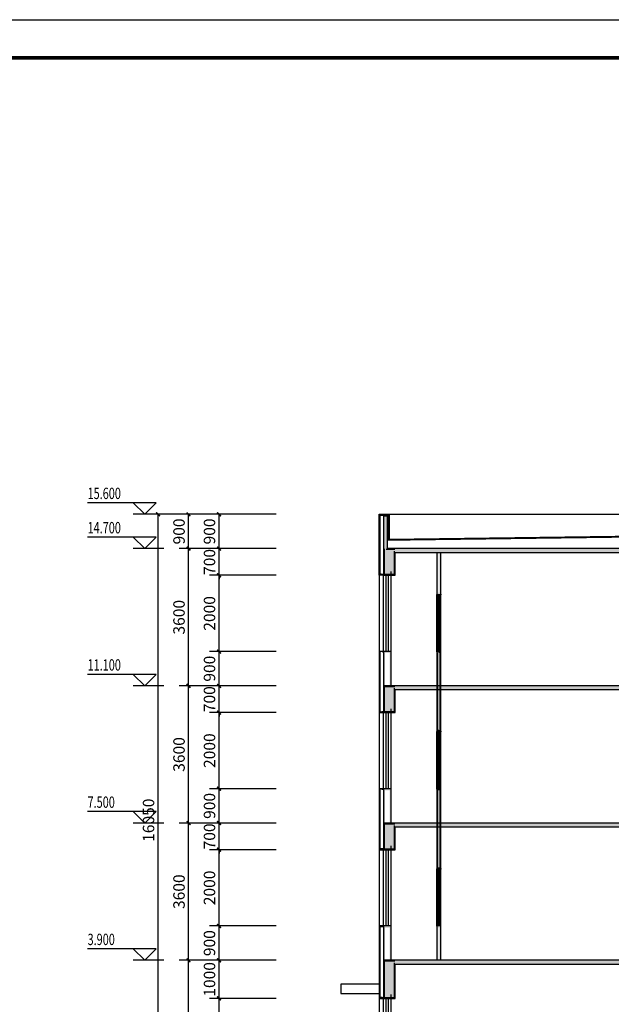
# Model space of a CAD drawing. Extents: x -61062 to 360096, y -185389 to 330277.
# Drawn here: x 313473 to 328998, y -125447 to -99618 of the extents above; entities that cross this region are included whole.
import ezdxf

# ---------------------------------------------------------------- set-up
doc = ezdxf.new("R2010")
doc.units = 0
doc.header["$LTSCALE"] = 100
doc.layers.get('0').update_dxf_attribs({"linetype": 'CONTINUOUS'})
doc.layers.get('Defpoints').update_dxf_attribs({"linetype": 'CONTINUOUS'})
for name, color, linetype in [('A-SECT-BRIC', 9, 'CONTINUOUS'), ('E_LINE', 7, 'CONTINUOUS'), ('PUB_DIM', 3, 'CONTINUOUS'), ('PUB_HATCH', 8, 'CONTINUOUS'), ('PUB_TITLE', 4, 'CONTINUOUS'), ('S_WALL', 9, 'CONTINUOUS'), ('S_WINDOW', 4, 'CONTINUOUS')]:
    doc.layers.add(name, color=color, linetype=linetype)
doc.styles.add('_ANNOTATION', font='simplex.shx', dxfattribs={"bigfont": 'gbcbig.shx'})
doc.styles.add('_DIMTXT', font='simplex.shx', dxfattribs={"width": 0.7, "bigfont": 'hztxt.shx'})
doc.dimstyles.new('_LINEAR$$100', dxfattribs={"dimscale": 100, "dimtxt": 3, "dimasz": 1, "dimexe": 2.5, "dimexo": 3, "dimgap": 1, "dimtad": 1, "dimdec": 0, "dimzin": 0, "dimdsep": 46, "dimtxsty": '_DIMTXT', "dimblk": 'ARCHTICK', "dimcen": 0.09, "dimclrt": 7, "dimazin": 2, "dimtfac": 1, "dimtdec": 0, "dimtix": 1, "dimtmove": 2, "dimatfit": 3, "dimfxl": 0, "dimtolj": 1, "dimtzin": 0, "dimarcsym": 0})

# ---------------------------------------------------------------- blocks, each defined once
blk = doc.blocks.new('$SOpening$00000035')
at = {"color": 0}
for p, q in [((-0.5000000696282799, 0.5), (0.5, 0.4999999999999998)), ((-0.50000006962828, 0.1500000000000057), (0.5, 0.1500000000000197)), ((-0.50000006962828, -0.1500000000000057), (0.5, -0.1500000000000059)), ((-0.5000000696282801, -0.5), (0.4999999999999999, -0.5000000000000002))]:
    blk.add_line(p, q, dxfattribs=at)
for p in [(-0.4999999999999999, 0.5), (0.4999999999999999, -0.5000000000000002)]:
    blk.add_point(p, dxfattribs=at)
blk = doc.blocks.new('_ArchTick')
at = {"color": 0, "linetype": 'ByBlock', "const_width": 0.4}
blk.add_lwpolyline([(-0.5, -0.5), (0.5, 0.5)], dxfattribs=at)
blk = doc.blocks.new('*D2161')
at = {"layer": 'Defpoints', "color": 0}
for p in [(317103.6649313931, -112592.9131925247), (320503.6649313931, -112592.9131925247), (320503.6649313931, -128642.9131925426)]:
    blk.add_point(p, dxfattribs=at)
at = {"layer": 'PUB_DIM', "color": 0, "lineweight": -2}
for p, q in [((320203.6649313931, -112592.9131925247), (316853.6649313931, -112592.9131925247)), ((317103.6649313931, -128642.9131925426), (317103.6649313931, -112592.9131925247)), ((320203.6649313931, -128642.9131925426), (316853.6649313931, -128642.9131925426))]:
    blk.add_line(p, q, dxfattribs=at)
at = {"layer": 'PUB_DIM', "color": 0, "lineweight": -2, "xscale": 100, "yscale": 100, "zscale": 100}
for p, rotation in [((317103.6649313931, -112592.9131925247), 90), ((317103.6649313931, -128642.9131925426), 270)]:
    blk.add_blockref('_ArchTick', p, dxfattribs=dict(at, rotation=rotation))
at = {"layer": 'PUB_DIM', "color": 7, "insert": (316853.6649313931, -120617.9131925336), "char_height": 300, "attachment_point": 5, "rotation": 90, "style": '_DIMTXT'}
blk.add_mtext('\\A1;16050', dxfattribs=at)
blk = doc.blocks.new('*D2163')
at = {"layer": 'Defpoints', "color": 0}
for p in [(317903.6649313931, -124292.9131925426), (320503.6649313931, -124292.9131925426), (320503.6649313931, -128192.9131925426)]:
    blk.add_point(p, dxfattribs=at)
at = {"layer": 'PUB_DIM', "color": 0, "lineweight": -2}
for p, q in [((320203.6649313931, -124292.9131925426), (317653.6649313931, -124292.9131925426)), ((317903.6649313931, -128192.9131925426), (317903.6649313931, -124292.9131925426)), ((320203.6649313931, -128192.9131925426), (317653.6649313931, -128192.9131925426))]:
    blk.add_line(p, q, dxfattribs=at)
at = {"layer": 'PUB_DIM', "color": 0, "lineweight": -2, "xscale": 100, "yscale": 100, "zscale": 100}
for p, rotation in [((317903.6649313931, -124292.9131925426), 90), ((317903.6649313931, -128192.9131925426), 270)]:
    blk.add_blockref('_ArchTick', p, dxfattribs=dict(at, rotation=rotation))
at = {"layer": 'PUB_DIM', "color": 7, "insert": (317653.6649313931, -126242.9131925426), "char_height": 300, "attachment_point": 5, "rotation": 90, "style": '_DIMTXT'}
blk.add_mtext('\\A1;3900', dxfattribs=at)
blk = doc.blocks.new('*D2164')
at = {"layer": 'Defpoints', "color": 0}
for p in [(317903.6649313931, -120692.9131925426), (320503.6649313931, -120692.9131925426), (320503.6649313931, -124292.9131925426)]:
    blk.add_point(p, dxfattribs=at)
at = {"layer": 'PUB_DIM', "color": 0, "lineweight": -2}
for p, q in [((320203.6649313931, -120692.9131925426), (317653.6649313931, -120692.9131925426)), ((317903.6649313931, -124292.9131925426), (317903.6649313931, -120692.9131925426)), ((320203.6649313931, -124292.9131925426), (317653.6649313931, -124292.9131925426))]:
    blk.add_line(p, q, dxfattribs=at)
at = {"layer": 'PUB_DIM', "color": 0, "lineweight": -2, "xscale": 100, "yscale": 100, "zscale": 100}
for p, rotation in [((317903.6649313931, -120692.9131925426), 90), ((317903.6649313931, -124292.9131925426), 270)]:
    blk.add_blockref('_ArchTick', p, dxfattribs=dict(at, rotation=rotation))
at = {"layer": 'PUB_DIM', "color": 7, "insert": (317653.6649313931, -122492.9131925426), "char_height": 300, "attachment_point": 5, "rotation": 90, "style": '_DIMTXT'}
blk.add_mtext('\\A1;3600', dxfattribs=at)
blk = doc.blocks.new('*D2165')
at = {"layer": 'Defpoints', "color": 0}
for p in [(317903.6649313931, -117092.9131925426), (320503.6649313931, -117092.9131925426), (320503.6649313931, -120692.9131925426)]:
    blk.add_point(p, dxfattribs=at)
at = {"layer": 'PUB_DIM', "color": 0, "lineweight": -2}
for p, q in [((320203.6649313931, -117092.9131925426), (317653.6649313931, -117092.9131925426)), ((317903.6649313931, -120692.9131925426), (317903.6649313931, -117092.9131925426)), ((320203.6649313931, -120692.9131925426), (317653.6649313931, -120692.9131925426))]:
    blk.add_line(p, q, dxfattribs=at)
at = {"layer": 'PUB_DIM', "color": 0, "lineweight": -2, "xscale": 100, "yscale": 100, "zscale": 100}
for p, rotation in [((317903.6649313931, -117092.9131925426), 90), ((317903.6649313931, -120692.9131925426), 270)]:
    blk.add_blockref('_ArchTick', p, dxfattribs=dict(at, rotation=rotation))
at = {"layer": 'PUB_DIM', "color": 7, "insert": (317653.6649313931, -118892.9131925426), "char_height": 300, "attachment_point": 5, "rotation": 90, "style": '_DIMTXT'}
blk.add_mtext('\\A1;3600', dxfattribs=at)
blk = doc.blocks.new('*D2166')
at = {"layer": 'Defpoints', "color": 0}
for p in [(317903.6649313931, -113492.9131925426), (320503.6649313931, -113492.9131925426), (320503.6649313931, -117092.9131925426)]:
    blk.add_point(p, dxfattribs=at)
at = {"layer": 'PUB_DIM', "color": 0, "lineweight": -2}
for p, q in [((320203.6649313931, -113492.9131925426), (317653.6649313931, -113492.9131925426)), ((317903.6649313931, -117092.9131925426), (317903.6649313931, -113492.9131925426)), ((320203.6649313931, -117092.9131925426), (317653.6649313931, -117092.9131925426))]:
    blk.add_line(p, q, dxfattribs=at)
at = {"layer": 'PUB_DIM', "color": 0, "lineweight": -2, "xscale": 100, "yscale": 100, "zscale": 100}
for p, rotation in [((317903.6649313931, -113492.9131925426), 90), ((317903.6649313931, -117092.9131925426), 270)]:
    blk.add_blockref('_ArchTick', p, dxfattribs=dict(at, rotation=rotation))
at = {"layer": 'PUB_DIM', "color": 7, "insert": (317653.6649313931, -115292.9131925426), "char_height": 300, "attachment_point": 5, "rotation": 90, "style": '_DIMTXT'}
blk.add_mtext('\\A1;3600', dxfattribs=at)
blk = doc.blocks.new('*D2167')
at = {"layer": 'Defpoints', "color": 0}
for p in [(317903.6649313931, -112592.9131925247), (320503.6649313931, -112592.9131925247), (320503.6649313931, -113492.9131925426)]:
    blk.add_point(p, dxfattribs=at)
at = {"layer": 'PUB_DIM', "color": 0, "lineweight": -2}
for p, q in [((320203.6649313931, -112592.9131925247), (317653.6649313931, -112592.9131925247)), ((317903.6649313931, -113492.9131925426), (317903.6649313931, -112592.9131925247)), ((320203.6649313931, -113492.9131925426), (317653.6649313931, -113492.9131925426))]:
    blk.add_line(p, q, dxfattribs=at)
at = {"layer": 'PUB_DIM', "color": 0, "lineweight": -2, "xscale": 100, "yscale": 100, "zscale": 100}
for p, rotation in [((317903.6649313931, -112592.9131925247), 90), ((317903.6649313931, -113492.9131925426), 270)]:
    blk.add_blockref('_ArchTick', p, dxfattribs=dict(at, rotation=rotation))
at = {"layer": 'PUB_DIM', "color": 7, "insert": (317653.6649313931, -113042.9131925336), "char_height": 300, "attachment_point": 5, "rotation": 90, "style": '_DIMTXT'}
blk.add_mtext('\\A1;900', dxfattribs=at)
blk = doc.blocks.new('*D2169')
at = {"layer": 'Defpoints', "color": 0}
for p in [(318703.6649313931, -125292.9131925426), (320503.6649313931, -125292.9131925426), (320503.6649313931, -127292.9131925426)]:
    blk.add_point(p, dxfattribs=at)
at = {"layer": 'PUB_DIM', "color": 0, "lineweight": -2}
for p, q in [((320203.6649313931, -125292.9131925426), (318453.6649313931, -125292.9131925426)), ((318703.6649313931, -127292.9131925426), (318703.6649313931, -125292.9131925426)), ((320203.6649313931, -127292.9131925426), (318453.6649313931, -127292.9131925426))]:
    blk.add_line(p, q, dxfattribs=at)
at = {"layer": 'PUB_DIM', "color": 0, "lineweight": -2, "xscale": 100, "yscale": 100, "zscale": 100}
for p, rotation in [((318703.6649313931, -125292.9131925426), 90), ((318703.6649313931, -127292.9131925426), 270)]:
    blk.add_blockref('_ArchTick', p, dxfattribs=dict(at, rotation=rotation))
at = {"layer": 'PUB_DIM', "color": 7, "insert": (318453.6649313931, -126292.9131925426), "char_height": 300, "attachment_point": 5, "rotation": 90, "style": '_DIMTXT'}
blk.add_mtext('\\A1;2000', dxfattribs=at)
blk = doc.blocks.new('*D2170')
at = {"layer": 'Defpoints', "color": 0}
for p in [(318703.6649313931, -124292.9131925426), (320503.6649313931, -124292.9131925426), (320503.6649313931, -125292.9131925426)]:
    blk.add_point(p, dxfattribs=at)
at = {"layer": 'PUB_DIM', "color": 0, "lineweight": -2}
for p, q in [((320203.6649313931, -124292.9131925426), (318453.6649313931, -124292.9131925426)), ((318703.6649313931, -125292.9131925426), (318703.6649313931, -124292.9131925426)), ((320203.6649313931, -125292.9131925426), (318453.6649313931, -125292.9131925426))]:
    blk.add_line(p, q, dxfattribs=at)
at = {"layer": 'PUB_DIM', "color": 0, "lineweight": -2, "xscale": 100, "yscale": 100, "zscale": 100}
for p, rotation in [((318703.6649313931, -124292.9131925426), 90), ((318703.6649313931, -125292.9131925426), 270)]:
    blk.add_blockref('_ArchTick', p, dxfattribs=dict(at, rotation=rotation))
at = {"layer": 'PUB_DIM', "color": 7, "insert": (318453.6649313931, -124792.9131925426), "char_height": 300, "attachment_point": 5, "rotation": 90, "style": '_DIMTXT'}
blk.add_mtext('\\A1;1000', dxfattribs=at)
blk = doc.blocks.new('*D2171')
at = {"layer": 'Defpoints', "color": 0}
for p in [(318703.6649313931, -123392.9131925426), (320503.6649313931, -123392.9131925426), (320503.6649313931, -124292.9131925426)]:
    blk.add_point(p, dxfattribs=at)
at = {"layer": 'PUB_DIM', "color": 0, "lineweight": -2}
for p, q in [((320203.6649313931, -123392.9131925426), (318453.6649313931, -123392.9131925426)), ((318703.6649313931, -124292.9131925426), (318703.6649313931, -123392.9131925426)), ((320203.6649313931, -124292.9131925426), (318453.6649313931, -124292.9131925426))]:
    blk.add_line(p, q, dxfattribs=at)
at = {"layer": 'PUB_DIM', "color": 0, "lineweight": -2, "xscale": 100, "yscale": 100, "zscale": 100}
for p, rotation in [((318703.6649313931, -123392.9131925426), 90), ((318703.6649313931, -124292.9131925426), 270)]:
    blk.add_blockref('_ArchTick', p, dxfattribs=dict(at, rotation=rotation))
at = {"layer": 'PUB_DIM', "color": 7, "insert": (318453.6649313931, -123842.9131925426), "char_height": 300, "attachment_point": 5, "rotation": 90, "style": '_DIMTXT'}
blk.add_mtext('\\A1;900', dxfattribs=at)
blk = doc.blocks.new('*D2172')
at = {"layer": 'Defpoints', "color": 0}
for p in [(318703.6649313931, -121392.9131925426), (320503.6649313931, -121392.9131925426), (320503.6649313931, -123392.9131925426)]:
    blk.add_point(p, dxfattribs=at)
at = {"layer": 'PUB_DIM', "color": 0, "lineweight": -2}
for p, q in [((320203.6649313931, -121392.9131925426), (318453.6649313931, -121392.9131925426)), ((318703.6649313931, -123392.9131925426), (318703.6649313931, -121392.9131925426)), ((320203.6649313931, -123392.9131925426), (318453.6649313931, -123392.9131925426))]:
    blk.add_line(p, q, dxfattribs=at)
at = {"layer": 'PUB_DIM', "color": 0, "lineweight": -2, "xscale": 100, "yscale": 100, "zscale": 100}
for p, rotation in [((318703.6649313931, -121392.9131925426), 90), ((318703.6649313931, -123392.9131925426), 270)]:
    blk.add_blockref('_ArchTick', p, dxfattribs=dict(at, rotation=rotation))
at = {"layer": 'PUB_DIM', "color": 7, "insert": (318453.6649313931, -122392.9131925426), "char_height": 300, "attachment_point": 5, "rotation": 90, "style": '_DIMTXT'}
blk.add_mtext('\\A1;2000', dxfattribs=at)
blk = doc.blocks.new('*D2173')
at = {"layer": 'Defpoints', "color": 0}
for p in [(318703.6649313931, -120692.9131925426), (320503.6649313931, -120692.9131925426), (320503.6649313931, -121392.9131925426)]:
    blk.add_point(p, dxfattribs=at)
at = {"layer": 'PUB_DIM', "color": 0, "lineweight": -2}
for p, q in [((318703.6649313931, -120692.9131925426), (318703.6649313931, -120592.9131925426)), ((320203.6649313931, -120692.9131925426), (318453.6649313931, -120692.9131925426)), ((318703.6649313931, -121392.9131925426), (318703.6649313931, -120692.9131925426)), ((320203.6649313931, -121392.9131925426), (318453.6649313931, -121392.9131925426)), ((318703.6649313931, -121392.9131925426), (318703.6649313931, -121492.9131925426))]:
    blk.add_line(p, q, dxfattribs=at)
at = {"layer": 'PUB_DIM', "color": 0, "lineweight": -2, "xscale": 100, "yscale": 100, "zscale": 100}
for p, rotation in [((318703.6649313931, -120692.9131925426), 270), ((318703.6649313931, -121392.9131925426), 90)]:
    blk.add_blockref('_ArchTick', p, dxfattribs=dict(at, rotation=rotation))
at = {"layer": 'PUB_DIM', "color": 7, "insert": (318453.6649313931, -121042.9131925426), "char_height": 300, "attachment_point": 5, "rotation": 90, "style": '_DIMTXT'}
blk.add_mtext('\\A1;700', dxfattribs=at)
blk = doc.blocks.new('*D2174')
at = {"layer": 'Defpoints', "color": 0}
for p in [(318703.6649313931, -119792.9131925426), (320503.6649313931, -119792.9131925426), (320503.6649313931, -120692.9131925426)]:
    blk.add_point(p, dxfattribs=at)
at = {"layer": 'PUB_DIM', "color": 0, "lineweight": -2}
for p, q in [((320203.6649313931, -119792.9131925426), (318453.6649313931, -119792.9131925426)), ((318703.6649313931, -120692.9131925426), (318703.6649313931, -119792.9131925426)), ((320203.6649313931, -120692.9131925426), (318453.6649313931, -120692.9131925426))]:
    blk.add_line(p, q, dxfattribs=at)
at = {"layer": 'PUB_DIM', "color": 0, "lineweight": -2, "xscale": 100, "yscale": 100, "zscale": 100}
for p, rotation in [((318703.6649313931, -119792.9131925426), 90), ((318703.6649313931, -120692.9131925426), 270)]:
    blk.add_blockref('_ArchTick', p, dxfattribs=dict(at, rotation=rotation))
at = {"layer": 'PUB_DIM', "color": 7, "insert": (318453.6649313931, -120242.9131925426), "char_height": 300, "attachment_point": 5, "rotation": 90, "style": '_DIMTXT'}
blk.add_mtext('\\A1;900', dxfattribs=at)
blk = doc.blocks.new('*D2175')
at = {"layer": 'Defpoints', "color": 0}
for p in [(318703.6649313931, -117792.9131925426), (320503.6649313931, -117792.9131925426), (320503.6649313931, -119792.9131925426)]:
    blk.add_point(p, dxfattribs=at)
at = {"layer": 'PUB_DIM', "color": 0, "lineweight": -2}
for p, q in [((320203.6649313931, -117792.9131925426), (318453.6649313931, -117792.9131925426)), ((318703.6649313931, -119792.9131925426), (318703.6649313931, -117792.9131925426)), ((320203.6649313931, -119792.9131925426), (318453.6649313931, -119792.9131925426))]:
    blk.add_line(p, q, dxfattribs=at)
at = {"layer": 'PUB_DIM', "color": 0, "lineweight": -2, "xscale": 100, "yscale": 100, "zscale": 100}
for p, rotation in [((318703.6649313931, -117792.9131925426), 90), ((318703.6649313931, -119792.9131925426), 270)]:
    blk.add_blockref('_ArchTick', p, dxfattribs=dict(at, rotation=rotation))
at = {"layer": 'PUB_DIM', "color": 7, "insert": (318453.6649313931, -118792.9131925426), "char_height": 300, "attachment_point": 5, "rotation": 90, "style": '_DIMTXT'}
blk.add_mtext('\\A1;2000', dxfattribs=at)
blk = doc.blocks.new('*D2176')
at = {"layer": 'Defpoints', "color": 0}
for p in [(318703.6649313931, -117092.9131925426), (320503.6649313931, -117092.9131925426), (320503.6649313931, -117792.9131925426)]:
    blk.add_point(p, dxfattribs=at)
at = {"layer": 'PUB_DIM', "color": 0, "lineweight": -2}
for p, q in [((318703.6649313931, -117092.9131925426), (318703.6649313931, -116992.9131925426)), ((320203.6649313931, -117092.9131925426), (318453.6649313931, -117092.9131925426)), ((318703.6649313931, -117792.9131925426), (318703.6649313931, -117092.9131925426)), ((320203.6649313931, -117792.9131925426), (318453.6649313931, -117792.9131925426)), ((318703.6649313931, -117792.9131925426), (318703.6649313931, -117892.9131925426))]:
    blk.add_line(p, q, dxfattribs=at)
at = {"layer": 'PUB_DIM', "color": 0, "lineweight": -2, "xscale": 100, "yscale": 100, "zscale": 100}
for p, rotation in [((318703.6649313931, -117092.9131925426), 270), ((318703.6649313931, -117792.9131925426), 90)]:
    blk.add_blockref('_ArchTick', p, dxfattribs=dict(at, rotation=rotation))
at = {"layer": 'PUB_DIM', "color": 7, "insert": (318453.6649313931, -117442.9131925426), "char_height": 300, "attachment_point": 5, "rotation": 90, "style": '_DIMTXT'}
blk.add_mtext('\\A1;700', dxfattribs=at)
blk = doc.blocks.new('*D2177')
at = {"layer": 'Defpoints', "color": 0}
for p in [(318703.6649313931, -116192.9131925426), (320503.6649313931, -116192.9131925426), (320503.6649313931, -117092.9131925426)]:
    blk.add_point(p, dxfattribs=at)
at = {"layer": 'PUB_DIM', "color": 0, "lineweight": -2}
for p, q in [((320203.6649313931, -116192.9131925426), (318453.6649313931, -116192.9131925426)), ((318703.6649313931, -117092.9131925426), (318703.6649313931, -116192.9131925426)), ((320203.6649313931, -117092.9131925426), (318453.6649313931, -117092.9131925426))]:
    blk.add_line(p, q, dxfattribs=at)
at = {"layer": 'PUB_DIM', "color": 0, "lineweight": -2, "xscale": 100, "yscale": 100, "zscale": 100}
for p, rotation in [((318703.6649313931, -116192.9131925426), 90), ((318703.6649313931, -117092.9131925426), 270)]:
    blk.add_blockref('_ArchTick', p, dxfattribs=dict(at, rotation=rotation))
at = {"layer": 'PUB_DIM', "color": 7, "insert": (318453.6649313931, -116642.9131925426), "char_height": 300, "attachment_point": 5, "rotation": 90, "style": '_DIMTXT'}
blk.add_mtext('\\A1;900', dxfattribs=at)
blk = doc.blocks.new('*D2178')
at = {"layer": 'Defpoints', "color": 0}
for p in [(318703.6649313931, -114192.9131925426), (320503.6649313931, -114192.9131925426), (320503.6649313931, -116192.9131925426)]:
    blk.add_point(p, dxfattribs=at)
at = {"layer": 'PUB_DIM', "color": 0, "lineweight": -2}
for p, q in [((320203.6649313931, -114192.9131925426), (318453.6649313931, -114192.9131925426)), ((318703.6649313931, -116192.9131925426), (318703.6649313931, -114192.9131925426)), ((320203.6649313931, -116192.9131925426), (318453.6649313931, -116192.9131925426))]:
    blk.add_line(p, q, dxfattribs=at)
at = {"layer": 'PUB_DIM', "color": 0, "lineweight": -2, "xscale": 100, "yscale": 100, "zscale": 100}
for p, rotation in [((318703.6649313931, -114192.9131925426), 90), ((318703.6649313931, -116192.9131925426), 270)]:
    blk.add_blockref('_ArchTick', p, dxfattribs=dict(at, rotation=rotation))
at = {"layer": 'PUB_DIM', "color": 7, "insert": (318453.6649313931, -115192.9131925426), "char_height": 300, "attachment_point": 5, "rotation": 90, "style": '_DIMTXT'}
blk.add_mtext('\\A1;2000', dxfattribs=at)
blk = doc.blocks.new('*D2179')
at = {"layer": 'Defpoints', "color": 0}
for p in [(318703.6649313931, -113492.9131925426), (320503.6649313931, -113492.9131925426), (320503.6649313931, -114192.9131925426)]:
    blk.add_point(p, dxfattribs=at)
at = {"layer": 'PUB_DIM', "color": 0, "lineweight": -2}
for p, q in [((320203.6649313931, -113492.9131925426), (318453.6649313931, -113492.9131925426)), ((318703.6649313931, -113492.9131925426), (318703.6649313931, -113392.9131925426)), ((318703.6649313931, -114192.9131925426), (318703.6649313931, -113492.9131925426)), ((320203.6649313931, -114192.9131925426), (318453.6649313931, -114192.9131925426)), ((318703.6649313931, -114192.9131925426), (318703.6649313931, -114292.9131925426))]:
    blk.add_line(p, q, dxfattribs=at)
at = {"layer": 'PUB_DIM', "color": 0, "lineweight": -2, "xscale": 100, "yscale": 100, "zscale": 100}
for p, rotation in [((318703.6649313931, -113492.9131925426), 270), ((318703.6649313931, -114192.9131925426), 90)]:
    blk.add_blockref('_ArchTick', p, dxfattribs=dict(at, rotation=rotation))
at = {"layer": 'PUB_DIM', "color": 7, "insert": (318453.6649313931, -113842.9131925426), "char_height": 300, "attachment_point": 5, "rotation": 90, "style": '_DIMTXT'}
blk.add_mtext('\\A1;700', dxfattribs=at)
blk = doc.blocks.new('*D2180')
at = {"layer": 'Defpoints', "color": 0}
for p in [(318703.6649313931, -112592.9131925247), (320503.6649313931, -112592.9131925247), (320503.6649313931, -113492.9131925426)]:
    blk.add_point(p, dxfattribs=at)
at = {"layer": 'PUB_DIM', "color": 0, "lineweight": -2}
for p, q in [((320203.6649313931, -112592.9131925247), (318453.6649313931, -112592.9131925247)), ((318703.6649313931, -113492.9131925426), (318703.6649313931, -112592.9131925247)), ((320203.6649313931, -113492.9131925426), (318453.6649313931, -113492.9131925426))]:
    blk.add_line(p, q, dxfattribs=at)
at = {"layer": 'PUB_DIM', "color": 0, "lineweight": -2, "xscale": 100, "yscale": 100, "zscale": 100}
for p, rotation in [((318703.6649313931, -112592.9131925247), 90), ((318703.6649313931, -113492.9131925426), 270)]:
    blk.add_blockref('_ArchTick', p, dxfattribs=dict(at, rotation=rotation))
at = {"layer": 'PUB_DIM', "color": 7, "insert": (318453.6649313931, -113042.9131925336), "char_height": 300, "attachment_point": 5, "rotation": 90, "style": '_DIMTXT'}
blk.add_mtext('\\A1;900', dxfattribs=at)

msp = doc.modelspace()

# ---------------------------------------------------------------- hatches: boundary and pattern name
at = {"layer": 'A-SECT-BRIC'}
for points in [[(324422.2073370687, -113592.9131925433), (324422.2073370689, -114692.9131925392), (324522.2073370689, -114692.9131925392), (324522.2073370687, -113592.9131925437), (324482.2073370687, -113592.9131925435), (324482.2073370725, -114652.9131925276), (324462.2073370692, -114652.9131925201), (324462.2073370687, -113592.9131925435)], [(323222.2073370685, -114192.9131925426), (323022.2073370685, -114192.9131925426), (323022.2073370685, -114152.9131925426), (323222.2073370685, -114152.9131925426)], [(323222.2073370616, -117092.9131924909), (323222.2073370614, -116192.9131925331), (323022.2073370656, -116192.9131925331), (323022.2073370661, -117092.9131925494), (323062.2073370661, -117092.9131925426), (323062.2073370612, -116232.9131924873), (323182.207337066, -116232.9131925101), (323182.2073370616, -117092.9131925426)], [(323222.2073370685, -117792.9131925426), (323022.2073370685, -117792.9131925426), (323022.2073370685, -117752.9131925426), (323222.2073370685, -117752.9131925426)], [(323222.2073370696, -120692.9131925672), (323222.207337069, -119792.9131925546), (323022.2073370705, -119792.9131925546), (323022.2073370691, -120692.9131925494), (323062.2073370691, -120692.9131925426), (323062.2073370704, -119832.9131925626), (323182.207337076, -119832.9131925495), (323182.2073370696, -120692.9131925426)], [(323222.2073370685, -121392.9131925426), (323022.2073370685, -121392.9131925426), (323022.2073370685, -121352.9131925426), (323222.2073370685, -121352.9131925426)], [(323222.2073370713, -124292.9131925583), (323222.2073370711, -123392.9131925628), (323022.2073370708, -123392.9131925628), (323022.2073370712, -124292.9131925583), (323062.2073370712, -124292.9131925583), (323062.207337077, -123432.9131925852), (323182.2073370701, -123432.9131925672), (323182.2073370713, -124292.9131925583)], [(324522.2073370686, -124292.9131925423), (324522.2073370688, -123392.9131925392), (324422.2073370687, -123392.9131925392), (324422.2073370685, -124292.913192542), (324462.2073370685, -124292.9131925421), (324462.2073370639, -123432.9131925294), (324482.2073370683, -123432.9131926009), (324482.2073370686, -124292.9131925422)], [(323222.2073370685, -125292.9131925426), (323022.2073370685, -125292.9131925426), (323022.2073370685, -125252.9131925426), (323222.2073370685, -125252.9131925426)]]:
    msp.add_hatch(color=256, dxfattribs=at).paths.add_polyline_path(points)
at = {"layer": 'PUB_HATCH'}
for points in [[(323022.2073370866, -112642.9131925202), (323022.2073370636, -113492.9131925128), (323122.2073370654, -113492.9131926132), (323122.207337091, -112642.9131925201)], [(323022.2073370678, -114192.9131925426), (323322.2073370678, -114192.9131925426), (323322.2073370678, -113492.9131925426), (323022.2073370678, -113492.9131925426)], [(324472.2073370975, -113492.9131925473), (323322.2073370654, -113492.9131925427), (323322.2073370654, -113592.9131925399), (324472.2073369445, -113592.9131925444)], [(330672.2073370685, -113492.9131925662), (324472.2073370686, -113492.913192544), (324472.2073370683, -113592.913192544), (330672.2073370682, -113592.9131925662)], [(323022.2073370678, -117792.9131925426), (323322.2073370678, -117792.9131925426), (323322.2073370678, -117092.9131925426), (323022.2073370678, -117092.9131925426)], [(330522.2073370694, -117092.9131925655), (323322.2073370538, -117092.9131925398), (323322.2073370538, -117192.9131925402), (330522.2073370694, -117192.913192566)], [(323022.2073370678, -121392.9131925426), (323322.2073370678, -121392.9131925426), (323322.2073370678, -120692.9131925426), (323022.2073370678, -120692.9131925426)], [(330522.2073370743, -120692.9131925665), (323322.2073370502, -120692.9131925408), (323322.2073370502, -120792.9131925401), (330522.2073370743, -120792.9131925659)], [(323022.2073370678, -125292.9131925426), (323322.2073370678, -125292.9131925426), (323322.2073370678, -124292.9131925426), (323022.2073370678, -124292.9131925426)], [(324472.2073370598, -124292.9131925474), (323322.2073370361, -124292.9131925433), (323322.2073370361, -124392.9131925346), (324472.2073370595, -124392.9131925387)], [(330522.2073370361, -124292.9131925656), (324472.2073370598, -124292.913192544), (324472.2073370594, -124392.9131925433), (330522.2073370361, -124392.913192565)]]:
    msp.add_hatch(color=256, dxfattribs=at).paths.add_polyline_path(points)
at = {"layer": 'S_WALL'}
for points in [[(323122.2073370654, -113492.9131926132), (323122.207337091, -112642.9131925201), (323022.2073370866, -112642.9131925202), (323022.2073370636, -113492.9131925128), (323062.2073370636, -113492.9131925139), (323062.2073370842, -112682.913192467), (323082.207337092, -112682.9131925237), (323082.207337064, -113532.9131925385)], [(324472.2073370975, -113492.9131925473), (323322.2073370654, -113492.9131925427), (323322.2073370652, -113532.9131925427), (324472.2073370685, -113532.9131925473)], [(323322.2073370654, -113592.9131925399), (324472.2073369445, -113592.9131925444), (324472.2073370685, -113552.9131925444), (323322.2073370655, -113552.9131925399)], [(330672.2073370685, -113492.9131925662), (324472.2073370686, -113492.913192544), (324472.2073370686, -113532.913192544), (330672.2073370684, -113532.9131925662)], [(324472.2073370683, -113592.913192544), (330672.2073370682, -113592.9131925662), (330672.2073370682, -113552.9131925662), (324472.2073370684, -113552.913192544)], [(330522.2073370694, -117092.9131925655), (323322.2073370538, -117092.9131925398), (323322.2073370537, -117132.9131925398), (330522.2073370693, -117132.9131925655)], [(323322.2073370538, -117192.9131925402), (330522.2073370694, -117192.913192566), (330522.2073370695, -117152.913192566), (323322.207337054, -117152.9131925402)], [(330522.2073370743, -120692.9131925665), (323322.2073370502, -120692.9131925408), (323322.2073370501, -120732.9131925408), (330522.2073370742, -120732.9131925665)], [(323322.2073370502, -120792.9131925401), (330522.2073370743, -120792.9131925659), (330522.2073370744, -120752.9131925659), (323322.2073370503, -120752.9131925401)], [(324472.2073370598, -124292.9131925474), (323322.2073370361, -124292.9131925433), (323322.207337036, -124332.9131925433), (324472.2073370682, -124332.9131925474)], [(323322.2073370361, -124392.9131925346), (324472.2073370595, -124392.9131925387), (324472.2073370682, -124352.9131925387), (323322.2073370363, -124352.9131925346)], [(330522.2073370361, -124292.9131925656), (324472.2073370598, -124292.913192544), (324472.2073370682, -124332.913192544), (330522.207337036, -124332.9131925656)], [(324472.2073370594, -124392.9131925433), (330522.2073370361, -124392.913192565), (330522.2073370363, -124352.913192565), (324472.2073370681, -124352.9131925433)]]:
    msp.add_hatch(color=256, dxfattribs=at).paths.add_polyline_path(points)

# ---------------------------------------------------------------- linework, layer by layer
for p, q in [((323172.2073370746, -112592.9131925247), (338972.2073370622, -112592.9131925247)), ((322902.2073370672, -114192.9131925426), (322902.2073370672, -116192.9133317992)), ((322902.2073370678, -117792.9131925456), (322902.2073370664, -119792.9133317878)), ((322902.2073370659, -121392.9131925342), (322902.2073370659, -123392.9133318145)), ((322902.2073370677, -125292.9131925456), (322902.2073370677, -127292.9133318094))]:
    msp.add_line(p, q)
at = {"color": 6}
for points in [[(323022.2073370672, -114192.9131925426), (322902.2073370672, -114192.9131925426), (322902.2073370672, -112592.9131925247), (323172.2073370746, -112592.9131925247), (323172.2073370746, -113242.9131925462), (331072.2073370684, -113142.9131925462), (338972.2073370622, -113242.9131925462), (338972.2073370622, -112592.9131925247), (339242.2073370696, -112592.9131925247), (339242.2073370696, -114192.9131925426), (339122.2073370696, -114192.9131925426)], [(323022.2073370683, -116192.9133317992), (322902.2073370683, -116192.9133317992), (322902.2073370678, -117792.9131925456), (323022.2073370586, -117792.9131925456)], [(323022.2073370664, -119792.9133317878), (322902.2073370664, -119792.9133317878), (322902.2073370659, -121392.9131925342), (323022.2073370567, -121392.9131925342)], [(323022.2073370683, -123392.9133318145), (322902.2073370683, -123392.9133318145), (322902.2073370677, -125292.9131925456), (323022.2073370585, -125292.9131925456)]]:
    msp.add_lwpolyline(points, dxfattribs=at)
at = {"color": 6, "const_width": 40.00000059604645}
for points in [[(323022.2073370672, -114172.9131922446), (322922.207337363, -114172.9131922404), (322922.2073373612, -112612.9131928354), (323152.2073367786, -112612.9131928351), (323152.2073367745, -113263.1679596479), (331072.2073370703, -113162.914795087), (338992.2073373572, -113263.1679596484), (338992.2073373696, -112612.9131928186), (339222.2073367702, -112612.9131928481), (339222.2073367729, -114172.9131922404), (339122.2073370696, -114172.9131922446)], [(323022.2073370586, -117772.9131922475), (322922.2073373665, -117772.9131922384), (322922.2073373687, -116212.9133321126), (323022.2073370683, -116212.9133320972)], [(323022.2073370567, -121372.9131922362), (322922.2073373646, -121372.9131922271), (322922.2073373668, -119812.9133321013), (323022.2073370664, -119812.9133320859)], [(323022.2073370585, -125272.9131922475), (322922.2073373664, -125272.9131922384), (322922.2073373687, -123412.913332128), (323022.2073370683, -123412.9133321125)]]:
    msp.add_lwpolyline(points, dxfattribs=at)
msp.add_lwpolyline([(322902.2073370678, -124922.9131925647), (321902.2073370678, -124922.9131925647), (321902.2073370678, -125162.9131925647), (322902.2073370678, -125162.9131925647)])
at = {"layer": 'A-SECT-BRIC'}
for p, q in [((324422.2073370687, -113592.9131925433), (324422.2073370689, -114692.9131925392)), ((324522.2073370689, -114692.9131925392), (324522.2073370687, -113592.9131925437)), ((323222.2073370685, -114192.9131925426), (323022.2073370685, -114192.9131925426)), ((324422.2073370689, -114692.9131925392), (324522.2073370689, -114692.9131925392)), ((323222.2073370614, -116192.9131925331), (323022.2073370656, -116192.9131925331)), ((323022.2073370656, -116192.9131925331), (323022.2073370661, -117092.9131925494)), ((323222.2073370616, -117092.9131924909), (323222.2073370614, -116192.9131925331)), ((324522.2073370689, -116192.9131925392), (324422.2073370689, -116192.9131925392)), ((324422.2073370689, -116192.9131925392), (324422.2073370689, -118292.9131925392)), ((324522.2073370689, -118292.9131925392), (324522.2073370689, -116192.9131925392)), ((323222.2073370685, -117792.9131925426), (323022.2073370685, -117792.9131925426)), ((324422.2073370689, -118292.9131925392), (324522.2073370689, -118292.9131925392)), ((323222.207337069, -119792.9131925546), (323022.2073370705, -119792.9131925546)), ((323022.2073370705, -119792.9131925546), (323022.2073370691, -120692.9131925494)), ((323222.2073370696, -120692.9131925672), (323222.207337069, -119792.9131925546)), ((324522.2073370689, -119792.9131925392), (324422.2073370688, -119792.9131925392)), ((324422.2073370688, -119792.9131925392), (324422.2073370688, -121892.9131925392)), ((324522.2073370688, -121892.9131925392), (324522.2073370689, -119792.9131925392)), ((323222.2073370685, -121392.9131925426), (323022.2073370685, -121392.9131925426)), ((324422.2073370688, -121892.9131925392), (324522.2073370688, -121892.9131925392)), ((323222.2073370711, -123392.9131925628), (323022.2073370708, -123392.9131925628)), ((323022.2073370708, -123392.9131925628), (323022.2073370712, -124292.9131925583)), ((323222.2073370713, -124292.9131925583), (323222.2073370711, -123392.9131925628)), ((324522.2073370688, -123392.9131925392), (324422.2073370687, -123392.9131925392)), ((324422.2073370687, -123392.9131925392), (324422.2073370685, -124292.913192542)), ((324522.2073370686, -124292.9131925423), (324522.2073370688, -123392.9131925392)), ((323222.2073370685, -125292.9131925426), (323022.2073370685, -125292.9131925426))]:
    msp.add_line(p, q, dxfattribs=at)
at = {"layer": 'A-SECT-BRIC', "const_width": 40}
for points in [[(324502.2073370682, -118272.9131925305), (324502.2073370679, -116212.9131925202), (324442.2073370679, -116212.9131925869), (324442.2073370713, -118272.9131925201)], [(324502.2073370709, -121872.9131925477), (324502.2073370714, -119812.9131925267), (324442.2073370675, -119812.9131924684), (324442.207337067, -121872.9131925964)]]:
    msp.add_lwpolyline(points, close=True, dxfattribs=at)
at = {"layer": 'E_LINE'}
for p, q in [((323222.2073370685, -117092.9131925426, 1e-08), (323222.2073370685, -114092.9131925426, 1e-08)), ((323222.2073370686, -120692.9131925426, 1e-08), (323222.2073370686, -117692.9131925426, 1e-08)), ((323222.2073370684, -124292.9131925426, 1e-08), (323222.2073370684, -121292.9131925426, 1e-08)), ((323222.2073370685, -128192.9131925426, 1e-08), (323222.2073370685, -125192.9131925426, 1e-08))]:
    msp.add_line(p, q, dxfattribs=at)
at = {"layer": 'PUB_DIM'}
for p, q in [((317053.6649313931, -112292.9131925247), (315253.6649313931, -112292.9131925247)), ((316753.6649313931, -112592.9131925247), (316453.6649313931, -112292.9131925247)), ((316753.6649313931, -112592.9131925247), (317053.6649313931, -112292.9131925247)), ((317253.6649313931, -112592.9131925247), (316453.6649313931, -112592.9131925247)), ((317053.6649313931, -113192.9131925426), (315253.6649313931, -113192.9131925426)), ((316753.6649313931, -113492.9131925426), (316453.6649313931, -113192.9131925426)), ((316753.6649313931, -113492.9131925426), (317053.6649313931, -113192.9131925426)), ((317253.6649313931, -113492.9131925426), (316453.6649313931, -113492.9131925426)), ((317053.6649313931, -116792.9131925426), (315253.6649313931, -116792.9131925426)), ((316753.6649313931, -117092.9131925426), (316453.6649313931, -116792.9131925426)), ((316753.6649313931, -117092.9131925426), (317053.6649313931, -116792.9131925426)), ((317253.6649313931, -117092.9131925426), (316453.6649313931, -117092.9131925426)), ((317053.6649313931, -120392.9131925426), (315253.6649313931, -120392.9131925426)), ((316753.6649313931, -120692.9131925426), (316453.6649313931, -120392.9131925426)), ((316753.6649313931, -120692.9131925426), (317053.6649313931, -120392.9131925426)), ((317253.6649313931, -120692.9131925426), (316453.6649313931, -120692.9131925426)), ((317053.6649313931, -123992.9131925426), (315253.6649313931, -123992.9131925426)), ((316753.6649313931, -124292.9131925426), (316453.6649313931, -123992.9131925426)), ((316753.6649313931, -124292.9131925426), (317053.6649313931, -123992.9131925426)), ((317253.6649313931, -124292.9131925426), (316453.6649313931, -124292.9131925426))]:
    msp.add_line(p, q, dxfattribs=at)
at = {"layer": 'PUB_TITLE'}
msp.add_lwpolyline([(241196.4296584152, -141617.9131925426), (241196.4296584152, -99617.91319254256), (360096.4296584151, -99617.91319254256), (360096.4296584151, -141617.9131925426)], close=True, dxfattribs=at)
at = {"layer": 'PUB_TITLE', "const_width": 100}
msp.add_lwpolyline([(243696.4296584152, -140617.9131925426), (243696.4296584152, -100617.9131925426), (359096.4296584151, -100617.9131925426), (359096.4296584151, -140617.9131925426)], close=True, dxfattribs=at)
at = {"layer": 'S_WALL'}
for p, q in [((323122.207337091, -112642.9131925201), (323022.2073370866, -112642.9131925202)), ((323022.2073370866, -112642.9131925202), (323022.2073370636, -113492.9131925128)), ((323122.2073370654, -113492.9131926132), (323122.207337091, -112642.9131925201)), ((324472.2073370975, -113492.9131925473), (323322.2073370654, -113492.9131925427)), ((323322.2073370654, -113592.9131925399), (324472.2073369445, -113592.9131925444)), ((330672.2073370685, -113492.9131925662), (324472.2073370686, -113492.913192544)), ((324472.2073370683, -113592.913192544), (330672.2073370682, -113592.9131925662)), ((330522.2073370694, -117092.9131925655), (323322.2073370538, -117092.9131925398)), ((323322.2073370538, -117192.9131925402), (330522.2073370694, -117192.913192566)), ((330522.2073370743, -120692.9131925665), (323322.2073370502, -120692.9131925408)), ((323322.2073370502, -120792.9131925401), (330522.2073370743, -120792.9131925659)), ((324472.2073370598, -124292.9131925474), (323322.2073370361, -124292.9131925433)), ((323322.2073370361, -124392.9131925346), (324472.2073370595, -124392.9131925387)), ((330522.2073370361, -124292.9131925656), (324472.2073370598, -124292.913192544)), ((324472.2073370594, -124392.9131925433), (330522.2073370361, -124392.913192565))]:
    msp.add_line(p, q, dxfattribs=at)
at = {"layer": 'S_WALL', "const_width": 40}
for points in [[(323042.2073370688, -113492.9131926681), (323042.2073370688, -114172.9131925679), (323302.207337076, -114172.9131925679), (323302.2073370672, -113552.9131925398)], [(323322.2073370444, -113512.9131925423), (323082.2073370641, -113512.9131925462)], [(323322.2073370428, -117112.9131925456), (323042.2073370688, -117112.9131925456), (323042.2073370688, -117772.9131925456), (323302.207337073, -117772.9131925456), (323302.2073370675, -117152.9131925401)], [(323322.2073370428, -120712.9131925456), (323042.2073370688, -120712.9131925456), (323042.2073370688, -121372.9131925456), (323302.207337073, -121372.9131925456), (323302.2073370675, -120752.9131925401)], [(323322.2073370428, -124312.9131925456), (323042.2073370666, -124312.9131925456), (323042.2073370666, -125272.9131925456), (323302.2073370693, -125272.9131925456), (323302.2073370678, -124352.9131925399)]]:
    msp.add_lwpolyline(points, dxfattribs=at)
at = {"layer": 'S_WALL'}
for points in [[(323022.2073370688, -113492.9131926681), (323022.2073370688, -114192.9131925679), (323322.2073370763, -114192.9131925679), (323322.2073370678, -113592.9131925395)], [(323322.207337044, -113492.9131925423), (323122.2073370638, -113492.9131925456)], [(323322.2073370428, -117092.9131925456), (323022.2073370688, -117092.9131925456), (323022.2073370688, -117792.9131925456), (323322.2073370732, -117792.9131925456), (323322.2073370678, -117192.9131925399)], [(323322.2073370428, -120692.9131925456), (323022.2073370688, -120692.9131925456), (323022.2073370688, -121392.9131925456), (323322.2073370732, -121392.9131925456), (323322.2073370678, -120792.9131925399)], [(323322.2073370428, -124292.9131925456), (323022.2073370666, -124292.9131925456), (323022.2073370666, -125292.9131925456), (323322.2073370693, -125292.9131925456), (323322.2073370678, -124392.9131925399)]]:
    msp.add_lwpolyline(points, dxfattribs=at)

# ---------------------------------------------------------------- block references
at = {"layer": 'S_WINDOW', "rotation": 90}
for p, xscale, yscale, zscale in [((323122.2073370685, -115192.9131925426), 2000, 200, 2000), ((324472.2073370686, -115442.9131925426), 1500, 100, 1500), ((323122.2073370685, -118792.9131925426), 2000, 200, 2000), ((324472.2073370685, -119042.9131925426), 1500, 100, 1500), ((323122.2073370685, -122392.9131925426), 2000, 200, 2000), ((324472.2073370685, -122642.9131925426), 1500, 100, 1500), ((323122.2073370685, -126292.9131925428), 2000, 200, 2000)]:
    msp.add_blockref('$SOpening$00000035', p, dxfattribs=dict(at, xscale=xscale, yscale=yscale, zscale=zscale))

# ---------------------------------------------------------------- texts
at = {"layer": 'PUB_DIM', "color": 7, "style": '_ANNOTATION', "width": 0.7058823529411765}
for s, p in [('15.600', (315253.6649313931, -112192.9131925247)), ('14.700', (315253.6649313931, -113092.9131925426)), ('11.100', (315253.6649313931, -116692.9131925426)), ('7.500', (315253.6649313931, -120292.9131925426)), ('3.900', (315253.6649313931, -123892.9131925426))]:
    msp.add_text(s, height=297.5, dxfattribs=at).set_placement(p)

# ---------------------------------------------------------------- dimensions: what is measured, and where the dimension line sits
at = {"layer": 'PUB_DIM'}
for p1, p2, distance, picture, middle in [((320503.6649313931, -128642.9131925426), (320503.6649313931, -112592.9131925247), 3400, '*D2161', (316853.6649313931, -120617.9131925336)), ((320503.6649313931, -113492.9131925426), (320503.6649313931, -112592.9131925247), 2600.0000000000005, '*D2167', (317653.6649313931, -113042.9131925336)), ((320503.6649313931, -113492.9131925426), (320503.6649313931, -112592.9131925247), 1800, '*D2180', (318453.6649313931, -113042.9131925336)), ((320503.6649313931, -117092.9131925426), (320503.6649313931, -113492.9131925426), 2600, '*D2166', (317653.6649313931, -115292.9131925426)), ((320503.6649313931, -114192.9131925426), (320503.6649313931, -113492.9131925426), 1800, '*D2179', (318453.6649313931, -113842.9131925426)), ((320503.6649313931, -116192.9131925426), (320503.6649313931, -114192.9131925426), 1800, '*D2178', (318453.6649313931, -115192.9131925426)), ((320503.6649313931, -117092.9131925426), (320503.6649313931, -116192.9131925426), 1800, '*D2177', (318453.6649313931, -116642.9131925426)), ((320503.6649313931, -117792.9131925426), (320503.6649313931, -117092.9131925426), 1800, '*D2176', (318453.6649313931, -117442.9131925426)), ((320503.6649313931, -120692.9131925426), (320503.6649313931, -117092.9131925426), 2600, '*D2165', (317653.6649313931, -118892.9131925426)), ((320503.6649313931, -119792.9131925426), (320503.6649313931, -117792.9131925426), 1800, '*D2175', (318453.6649313931, -118792.9131925426)), ((320503.6649313931, -120692.9131925426), (320503.6649313931, -119792.9131925426), 1800, '*D2174', (318453.6649313931, -120242.9131925426)), ((320503.6649313931, -121392.9131925426), (320503.6649313931, -120692.9131925426), 1800, '*D2173', (318453.6649313931, -121042.9131925426)), ((320503.6649313931, -124292.9131925426), (320503.6649313931, -120692.9131925426), 2600, '*D2164', (317653.6649313931, -122492.9131925426)), ((320503.6649313931, -123392.9131925426), (320503.6649313931, -121392.9131925426), 1800, '*D2172', (318453.6649313931, -122392.9131925426)), ((320503.6649313931, -124292.9131925426), (320503.6649313931, -123392.9131925426), 1800, '*D2171', (318453.6649313931, -123842.9131925426)), ((320503.6649313931, -128192.9131925426), (320503.6649313931, -124292.9131925426), 2600, '*D2163', (317653.6649313931, -126242.9131925426)), ((320503.6649313931, -125292.9131925426), (320503.6649313931, -124292.9131925426), 1800, '*D2170', (318453.6649313931, -124792.9131925426)), ((320503.6649313931, -127292.9131925426), (320503.6649313931, -125292.9131925426), 1800, '*D2169', (318453.6649313931, -126292.9131925426))]:
    dim = msp.add_aligned_dim(p1=p1, p2=p2, distance=distance, dimstyle='_LINEAR$$100', dxfattribs=at)
    dim.commit()
    dim.dimension.update_dxf_attribs({"geometry": picture, "text_midpoint": middle})

doc.saveas('drawing.dxf')
